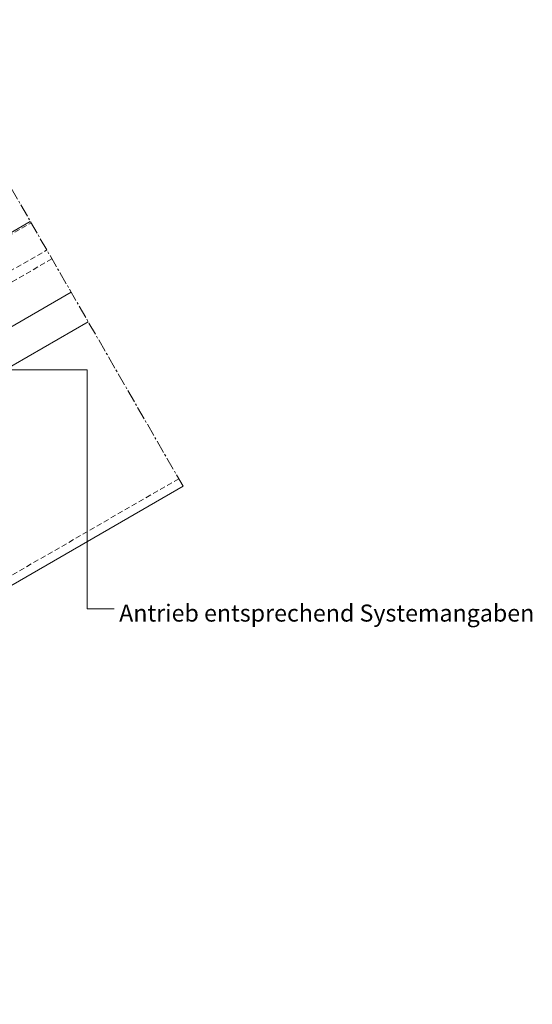
# Model space of a CAD drawing. Units: millimetres. Extents: x 618 to 1105, y -804 to 748.
# Drawn here: x 912 to 1063, y 226 to 515 of the extents above; entities that cross this region are included whole.
import ezdxf

# ---------------------------------------------------------------- set-up
doc = ezdxf.new("R2010")
doc.units = ezdxf.units.MM
for name, pattern in [('MITTE2', [28.575, 19.05, -3.175, 3.175, -3.175]), ('VERDECKT', [0.375, 0.25, -0.125]), ('VERDECKT2', [4.7625, 3.175, -1.5875])]:
    doc.linetypes.add(name, pattern=pattern)
for name, color, linetype, lineweight in [('SX-0-1-Text_dt.', 7, 'Continuous', 13), ('SX-0-1-Text_Pfeile', 7, 'Continuous', 13), ('SX-0-Linie_verdeckt', 7, 'VERDECKT', 9), ('SX-0-Schnittlinie', 7, 'MITTE2', 13), ('SX-Dichtung-Innen_Ansicht', 7, 'Continuous', 13), ('SX-Konstruktion_Kontur', 7, 'Continuous', 18), ('SX-Pfosten_Ansicht', 7, 'Continuous', 13)]:
    doc.layers.add(name, color=color, linetype=linetype, lineweight=lineweight)
doc.styles.add('BEMSTIL1', font='arial.ttf')

# ---------------------------------------------------------------- blocks, each defined once
blk = doc.blocks.new('Konstruktion1')
at = {"layer": 'SX-Konstruktion_Kontur'}
for p, q in [((854.04, 420.41), (915.53, 455.91)), ((853.92, 392.63), (927.53, 435.13)), ((859.78, 384.47), (932.53, 426.47))]:
    blk.add_line(p, q, dxfattribs=at)

msp = doc.modelspace()

# ---------------------------------------------------------------- linework, layer by layer
at = {"layer": 'SX-0-1-Text_Pfeile'}
msp.add_lwpolyline([(856.5, 412.36), (932.2, 412.36), (932.2, 342.22), (940.2, 342.22)], dxfattribs=at)
at = {"layer": 'SX-0-Linie_verdeckt', "linetype": 'VERDECKT2', "ltscale": 0.5}
for p, q in [((658.62, 292.9), (921.89, 444.9)), ((959.13, 380.4), (695.86, 228.4))]:
    msp.add_line(p, q, dxfattribs=at)
at = {"layer": 'SX-0-Schnittlinie', "ltscale": 0.2}
msp.add_line((960.38, 378.23), (881.38, 515.06), dxfattribs=at)
at = {"layer": 'SX-Dichtung-Innen_Ansicht', "linetype": 'VERDECKT2', "ltscale": 0.5}
msp.add_line((770.72, 371.73), (915.78, 455.48), dxfattribs=at)
at = {"layer": 'SX-Pfosten_Ansicht', "linetype": 'VERDECKT2', "ltscale": 0.5}
msp.add_line((775.32, 363.76), (920.38, 447.51), dxfattribs=at)
at = {"layer": 'SX-Pfosten_Ansicht'}
msp.add_line((960.38, 378.23), (697.11, 226.23), dxfattribs=at)

# ---------------------------------------------------------------- block references
at = {"layer": 'SX-Konstruktion_Kontur'}
msp.add_blockref('Konstruktion1', (0, 0), dxfattribs=at)

# ---------------------------------------------------------------- texts
at = {"layer": 'SX-0-1-Text_dt.', "style": 'BEMSTIL1'}
msp.add_text('Antrieb entsprechend Systemangaben', height=5, dxfattribs=at).set_placement((941.63, 338.5))

doc.saveas('drawing.dxf')
